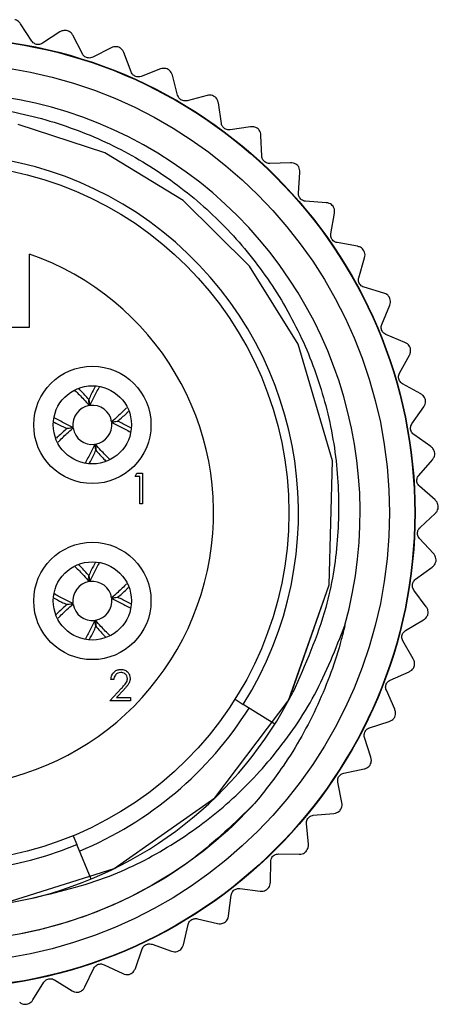
# Model space of a CAD drawing. Units: inches. Extents: x 0.4 to 31.4, y 0.2 to 10.8.
# Drawn here: x 11.7 to 12.3, y 4.7 to 6.2 of the extents above; entities that cross this region are included whole.
import ezdxf

# ---------------------------------------------------------------- set-up
doc = ezdxf.new("R2010")
doc.units = ezdxf.units.IN
doc.header["$MEASUREMENT"] = 0

msp = doc.modelspace()

# ---------------------------------------------------------------- linework, layer by layer
at = {"color": 7, "linetype": 'Continuous', "lineweight": 25}
for p, q in [((11.7142, 6.1648), (11.6967, 6.1913)), ((11.7571, 6.1788), (11.7306, 6.1614)), ((11.7916, 6.1452), (11.7771, 6.1736)), ((11.8358, 6.1546), (11.8075, 6.1401)), ((11.8664, 6.1175), (11.8551, 6.1472)), ((11.9113, 6.122), (11.8817, 6.1107)), ((11.9378, 6.0818), (11.9298, 6.1126)), ((11.983, 6.0814), (11.9523, 6.0734)), ((12.005, 6.0386), (12.0003, 6.0701)), ((12.0498, 6.0334), (12.0184, 6.0287)), ((12.067, 5.9884), (12.0657, 6.0202)), ((12.111, 5.9783), (12.0793, 5.9771)), ((12.1233, 5.9318), (12.1255, 5.9635)), ((12.1659, 5.917), (12.1342, 5.9192)), ((12.1731, 5.8694), (12.1787, 5.9008)), ((12.2139, 5.8501), (12.1826, 5.8557)), ((11.7103, 5.7263), (11.7103, 5.8382)), ((12.2159, 5.802), (12.2248, 5.8326)), ((12.2544, 5.7784), (12.2239, 5.7874)), ((12.2511, 5.7304), (12.2633, 5.7597)), ((11.4358, 5.7263), (11.7103, 5.7263)), ((12.2868, 5.7028), (12.2575, 5.715)), ((12.2784, 5.6554), (12.2937, 5.6833)), ((12.3109, 5.6241), (12.2831, 5.6394)), ((11.8022, 5.6059), (11.8013, 5.6151)), ((11.8014, 5.6151), (11.8031, 5.606)), ((12.2974, 5.5779), (12.3156, 5.604)), ((11.768, 5.5708), (11.7771, 5.5725)), ((11.7772, 5.5715), (11.768, 5.5706)), ((11.8365, 5.581), (11.8457, 5.5819)), ((11.8458, 5.5817), (11.8366, 5.58)), ((12.3263, 5.5433), (12.3003, 5.5615)), ((11.8123, 5.5374), (11.8106, 5.5465)), ((11.8116, 5.5466), (11.8125, 5.5374)), ((12.3079, 5.4988), (12.3289, 5.5227)), ((11.8726, 5.4973), (11.8753, 5.5021)), ((11.8798, 5.4973), (11.8726, 5.4973)), ((11.8753, 5.5021), (11.884, 5.5021)), ((11.8798, 5.4553), (11.8798, 5.4973)), ((11.884, 5.5021), (11.884, 5.4553)), ((12.333, 5.4612), (12.3091, 5.4821)), ((11.884, 5.4553), (11.8798, 5.4553)), ((12.3099, 5.419), (12.3333, 5.4405)), ((12.3307, 5.3789), (12.3092, 5.4023)), ((11.8022, 5.3359), (11.8013, 5.3451)), ((11.8014, 5.3451), (11.8031, 5.336)), ((12.3031, 5.3395), (12.3287, 5.3583)), ((12.3195, 5.2974), (12.3006, 5.3229)), ((11.768, 5.3008), (11.7771, 5.3025)), ((11.7772, 5.3015), (11.768, 5.3006)), ((11.8365, 5.311), (11.8457, 5.3119)), ((11.8458, 5.3117), (11.8366, 5.31)), ((11.8123, 5.2674), (11.8106, 5.2765)), ((11.8116, 5.2766), (11.8125, 5.2674)), ((12.2878, 5.2611), (12.3153, 5.2771)), ((12.2996, 5.2175), (12.2836, 5.245)), ((12.2642, 5.1849), (12.2932, 5.1978)), ((11.8397, 5.1857), (11.8355, 5.1857)), ((11.8337, 5.1533), (11.8519, 5.1727)), ((11.8555, 5.1706), (11.8438, 5.1581)), ((12.2711, 5.1403), (12.2582, 5.1693)), ((11.8656, 5.1533), (11.8337, 5.1533)), ((11.8438, 5.1581), (11.8656, 5.1581)), ((11.8656, 5.1581), (11.8656, 5.1533)), ((12.026, 5.1556), (12.0385, 5.1477)), ((12.0869, 5.1172), (12.0385, 5.1477)), ((12.2324, 5.1117), (12.2627, 5.1214)), ((12.2345, 5.0666), (12.2248, 5.0968)), ((12.1929, 5.0423), (12.2241, 5.0487)), ((12.1901, 4.9973), (12.1837, 5.0284)), ((12.1461, 4.9776), (12.1778, 4.9806)), ((12.1385, 4.9332), (12.1355, 4.9648)), ((11.7775, 4.9463), (11.7832, 4.9326)), ((11.805, 4.8798), (11.7832, 4.9326)), ((12.0927, 4.9184), (12.1245, 4.9179)), ((12.0802, 4.875), (12.0807, 4.9068)), ((12.0331, 4.8653), (12.0647, 4.8614)), ((12.016, 4.8235), (12.0199, 4.855)), ((11.9681, 4.8189), (11.9991, 4.8116)), ((11.9466, 4.7792), (11.9539, 4.8101)), ((11.8729, 4.7427), (11.8834, 4.7726)), ((11.8985, 4.7798), (11.9285, 4.7693)), ((11.7956, 4.7144), (11.8093, 4.743)), ((11.8251, 4.7485), (11.8538, 4.7348)), ((11.7157, 4.6946), (11.7325, 4.7215)), ((11.7487, 4.7253), (11.7757, 4.7085))]:
    msp.add_line(p, q, dxfattribs=at)
at = {"color": 7, "linetype": 'Continuous', "lineweight": 25, "flags": 128}
for points in [[(11.6626, 4.8404), (11.8405, 4.8958), (11.995, 5.0042), (12.109, 5.1553), (12.1704, 5.3309), (12.1753, 5.5209), (12.1227, 5.6999), (12.0482, 5.8198), (11.9465, 5.9204), (11.8261, 5.9935), (11.6932, 6.0367)], [(12.1079, 5.1538), (12.1704, 5.3309), (12.1753, 5.5209), (12.1227, 5.6999), (12.0482, 5.8198), (11.9465, 5.9204), (11.8261, 5.9935), (11.6932, 6.0367)], [(11.6626, 4.8404), (11.712, 4.8499), (11.712, 4.8499)]]:
    msp.add_lwpolyline(points, dxfattribs=at)
at = {"color": 7, "linetype": 'Continuous', "lineweight": 25}
for centre, radius in [((11.573, 5.4413), 0.7293), ((11.573, 5.4413), 0.7287), ((11.573, 5.4413), 0.69), ((11.573, 5.4413), 0.5355), ((11.8069, 5.5763), 0.09), ((11.8069, 5.5763), 0.06), ((11.8069, 5.3063), 0.09), ((11.8069, 5.3063), 0.06)]:
    msp.add_circle(centre, radius, dxfattribs=at)
for centre, radius, start, end in [((11.573, 5.4413), 0.645, 344.5016, 200.2817), ((11.573, 5.4413), 0.5503, 327.7623, 292.4483), ((11.573, 5.4413), 0.42, 109.0738, 70.9262), ((11.8069, 5.5763), 0.03, 99.0438, 187.1674), ((11.8069, 5.5763), 0.03, 9.0438, 97.1674), ((11.8069, 5.5763), 0.03, 189.0438, 277.1674), ((11.8069, 5.5763), 0.03, 279.0438, 7.1674), ((11.8069, 5.3063), 0.03, 99.0438, 187.1674), ((11.8069, 5.3063), 0.03, 9.0438, 97.1674), ((11.8069, 5.3063), 0.03, 189.0438, 277.1674), ((11.8069, 5.3063), 0.03, 279.0438, 7.1674), ((11.573, 5.4413), 0.6075, 283.2224, 333.0367), ((11.573, 5.4413), 0.561, 292.4483, 327.7623)]:
    msp.add_arc(centre, radius, start, end, dxfattribs=at)
for points, knots in [([(11.6967, 6.1913), (11.6958, 6.1925), (11.6942, 6.1946), (11.6909, 6.1967), (11.6887, 6.1973), (11.6879, 6.1976)], [0, 0, 0, 0, 0.439838, 0.784846, 1, 1, 1, 1]), ([(11.769, 6.1807), (11.7677, 6.181), (11.7651, 6.1814), (11.7608, 6.1808), (11.7585, 6.1795), (11.7571, 6.1788)], [0, 0, 0, 0, 0.292976, 0.584627, 1, 1, 1, 1]), ([(11.7771, 6.1736), (11.7763, 6.1748), (11.7749, 6.1771), (11.7719, 6.1795), (11.7698, 6.1804), (11.769, 6.1807)], [0, 0, 0, 0, 0.439838, 0.784846, 1, 1, 1, 1]), ([(11.7306, 6.1614), (11.7296, 6.1608), (11.7278, 6.1598), (11.7244, 6.1593), (11.7212, 6.1596), (11.7184, 6.1607), (11.716, 6.1624), (11.7148, 6.1639), (11.7142, 6.1648)], [0, 0, 0, 0, 0.20309, 0.364964, 0.527822, 0.669475, 0.814323, 1, 1, 1, 1]), ([(11.8075, 6.1401), (11.8064, 6.1397), (11.8045, 6.1389), (11.8011, 6.1387), (11.798, 6.1394), (11.7954, 6.1408), (11.7931, 6.1428), (11.7922, 6.1444), (11.7916, 6.1452)], [0, 0, 0, 0, 0.2030903, 0.3649644, 0.5278218, 0.6694748, 0.814323, 1, 1, 1, 1]), ([(11.8478, 6.1552), (11.8465, 6.1556), (11.844, 6.1563), (11.8397, 6.1562), (11.8372, 6.1552), (11.8358, 6.1546)], [0, 0, 0, 0, 0.2929757, 0.584627, 1, 1, 1, 1]), ([(11.8551, 6.1472), (11.8545, 6.1486), (11.8533, 6.151), (11.8505, 6.1537), (11.8485, 6.1548), (11.8478, 6.1552)], [0, 0, 0, 0, 0.439838, 0.784846, 1, 1, 1, 1]), ([(11.8817, 6.1107), (11.8806, 6.1103), (11.8786, 6.1098), (11.8752, 6.11), (11.8722, 6.111), (11.8697, 6.1127), (11.8677, 6.1149), (11.8669, 6.1165), (11.8664, 6.1175)], [0, 0, 0, 0, 0.20309, 0.364964, 0.527822, 0.669475, 0.814323, 1, 1, 1, 1]), ([(11.9234, 6.1213), (11.9221, 6.1218), (11.9197, 6.1228), (11.9154, 6.1231), (11.9128, 6.1224), (11.9113, 6.122)], [0, 0, 0, 0, 0.292976, 0.584627, 1, 1, 1, 1]), ([(11.9298, 6.1126), (11.9293, 6.114), (11.9284, 6.1165), (11.9259, 6.1195), (11.9241, 6.1208), (11.9234, 6.1213)], [0, 0, 0, 0, 0.439838, 0.784846, 1, 1, 1, 1]), ([(11.9523, 6.0734), (11.9511, 6.0732), (11.9491, 6.0728), (11.9457, 6.0734), (11.9429, 6.0747), (11.9406, 6.0767), (11.9388, 6.0791), (11.9382, 6.0808), (11.9378, 6.0818)], [0, 0, 0, 0, 0.20309, 0.364964, 0.527822, 0.669475, 0.814323, 1, 1, 1, 1]), ([(11.9948, 6.0795), (11.9937, 6.0801), (11.9914, 6.0814), (11.9871, 6.0821), (11.9845, 6.0817), (11.983, 6.0814)], [0, 0, 0, 0, 0.2929757, 0.584627, 1, 1, 1, 1]), ([(12.0003, 6.0701), (11.9999, 6.0715), (11.9993, 6.0741), (11.9972, 6.0774), (11.9955, 6.0789), (11.9948, 6.0795)], [0, 0, 0, 0, 0.4398383, 0.7848458, 1, 1, 1, 1]), ([(10.968, 5.2177), (10.9562, 5.2582), (10.9345, 5.3329), (10.9288, 5.4466), (10.94, 5.554), (10.9694, 5.6581), (11.0163, 5.7566), (11.0785, 5.8447), (11.1551, 5.9214), (11.2424, 5.9833), (11.3383, 6.0294), (11.4401, 6.0589), (11.5451, 6.0708), (11.6515, 6.0649), (11.7545, 6.0414), (11.8516, 6.0011), (11.9395, 5.946), (12.0168, 5.8773), (12.0822, 5.7961), (12.1331, 5.705), (12.1682, 5.6057), (12.1858, 5.5031), (12.1855, 5.3986), (12.1671, 5.2835), (12.1336, 5.2086), (12.1145, 5.1658)], [0, 0, 0, 0, 0.050826, 0.093777, 0.136727, 0.180924, 0.223876, 0.2681, 0.310628, 0.354394, 0.396848, 0.438804, 0.481977, 0.523934, 0.567107, 0.609063, 0.650523, 0.691982, 0.733441, 0.776102, 0.817562, 0.860251, 0.901288, 0.943519, 1, 1, 1, 1]), ([(12.0184, 6.0287), (12.0172, 6.0286), (12.0152, 6.0284), (12.0119, 6.0294), (12.0092, 6.031), (12.0071, 6.0332), (12.0056, 6.0358), (12.0052, 6.0376), (12.005, 6.0386)], [0, 0, 0, 0, 0.20309, 0.364964, 0.527822, 0.669475, 0.814323, 1, 1, 1, 1]), ([(12.0614, 6.0301), (12.0603, 6.0309), (12.0581, 6.0324), (12.054, 6.0336), (12.0513, 6.0334), (12.0498, 6.0334)], [0, 0, 0, 0, 0.292976, 0.584627, 1, 1, 1, 1]), ([(12.0657, 6.0202), (12.0656, 6.0217), (12.0652, 6.0243), (12.0635, 6.0278), (12.062, 6.0295), (12.0614, 6.0301)], [0, 0, 0, 0, 0.439838, 0.784846, 1, 1, 1, 1]), ([(12.0793, 5.9771), (12.0781, 5.9771), (12.0761, 5.9772), (12.0729, 5.9785), (12.0704, 5.9804), (12.0686, 5.9828), (12.0673, 5.9855), (12.0671, 5.9874), (12.067, 5.9884)], [0, 0, 0, 0, 0.20309, 0.364964, 0.527822, 0.669475, 0.814323, 1, 1, 1, 1]), ([(12.1222, 5.9739), (12.1212, 5.9747), (12.1192, 5.9765), (12.1152, 5.9781), (12.1126, 5.9783), (12.111, 5.9783)], [0, 0, 0, 0, 0.292976, 0.584627, 1, 1, 1, 1]), ([(12.1255, 5.9635), (12.1254, 5.965), (12.1254, 5.9677), (12.124, 5.9713), (12.1227, 5.9732), (12.1222, 5.9739)], [0, 0, 0, 0, 0.439838, 0.784846, 1, 1, 1, 1]), ([(12.1342, 5.9192), (12.1331, 5.9194), (12.1311, 5.9197), (12.1281, 5.9213), (12.1258, 5.9235), (12.1242, 5.9261), (12.1233, 5.9289), (12.1233, 5.9308), (12.1233, 5.9318)], [0, 0, 0, 0, 0.2030903, 0.3649644, 0.5278218, 0.6694748, 0.814323, 1, 1, 1, 1]), ([(12.1765, 5.9114), (12.1757, 5.9123), (12.1739, 5.9143), (12.1701, 5.9164), (12.1675, 5.9168), (12.1659, 5.917)], [0, 0, 0, 0, 0.292976, 0.584627, 1, 1, 1, 1]), ([(12.1787, 5.9008), (12.1788, 5.9022), (12.1791, 5.9049), (12.1781, 5.9087), (12.177, 5.9106), (12.1765, 5.9114)], [0, 0, 0, 0, 0.4398383, 0.7848458, 1, 1, 1, 1]), ([(12.1826, 5.8557), (12.1815, 5.856), (12.1795, 5.8565), (12.1767, 5.8585), (12.1747, 5.8609), (12.1734, 5.8636), (12.1728, 5.8665), (12.173, 5.8684), (12.1731, 5.8694)], [0, 0, 0, 0, 0.20309, 0.364964, 0.527822, 0.669475, 0.814323, 1, 1, 1, 1]), ([(12.2238, 5.8434), (12.2231, 5.8444), (12.2215, 5.8466), (12.2179, 5.849), (12.2154, 5.8497), (12.2139, 5.8501)], [0, 0, 0, 0, 0.292976, 0.584627, 1, 1, 1, 1]), ([(12.2248, 5.8326), (12.2251, 5.834), (12.2257, 5.8366), (12.2251, 5.8405), (12.2242, 5.8426), (12.2238, 5.8434)], [0, 0, 0, 0, 0.4398383, 0.7848458, 1, 1, 1, 1]), ([(12.2239, 5.7874), (12.2228, 5.7878), (12.2209, 5.7885), (12.2183, 5.7907), (12.2165, 5.7934), (12.2155, 5.7962), (12.2152, 5.7992), (12.2156, 5.801), (12.2159, 5.802)], [0, 0, 0, 0, 0.20309, 0.364964, 0.527822, 0.669475, 0.814323, 1, 1, 1, 1]), ([(12.263, 5.7718), (12.2622, 5.7729), (12.2605, 5.7752), (12.2575, 5.7773), (12.2554, 5.7781), (12.2544, 5.7784)], [0, 0, 0, 0, 0.342685, 0.683256, 1, 1, 1, 1]), ([(12.2633, 5.7597), (12.2637, 5.7612), (12.2645, 5.7637), (12.2644, 5.768), (12.2634, 5.7706), (12.263, 5.7718)], [0, 0, 0, 0, 0.397332, 0.709011, 1, 1, 1, 1]), ([(12.2575, 5.715), (12.2565, 5.7155), (12.2546, 5.7164), (12.2523, 5.7189), (12.2508, 5.7217), (12.2502, 5.7247), (12.2502, 5.7277), (12.2508, 5.7294), (12.2511, 5.7304)], [0, 0, 0, 0, 0.20309, 0.364964, 0.527822, 0.669475, 0.814323, 1, 1, 1, 1]), ([(12.2951, 5.6941), (12.2945, 5.6953), (12.2935, 5.6977), (12.2905, 5.7009), (12.2882, 5.7021), (12.2868, 5.7028)], [0, 0, 0, 0, 0.2929757, 0.584627, 1, 1, 1, 1]), ([(12.2937, 5.6833), (12.2943, 5.6847), (12.2954, 5.6871), (12.2957, 5.691), (12.2952, 5.6932), (12.2951, 5.6941)], [0, 0, 0, 0, 0.439838, 0.784846, 1, 1, 1, 1]), ([(12.2831, 5.6394), (12.2821, 5.64), (12.2804, 5.6411), (12.2783, 5.6439), (12.2772, 5.6468), (12.2768, 5.6498), (12.2772, 5.6528), (12.278, 5.6545), (12.2784, 5.6554)], [0, 0, 0, 0, 0.2030903, 0.3649644, 0.5278218, 0.6694748, 0.814323, 1, 1, 1, 1]), ([(11.8112, 5.6349), (11.8092, 5.6311), (11.8059, 5.6249), (11.8027, 5.6179), (11.8014, 5.6151)], [0, 0, 0, 0, 0.605788, 1, 1, 1, 1]), ([(11.8031, 5.606), (11.8051, 5.6102), (11.8099, 5.6203), (11.8149, 5.6293), (11.8178, 5.6346)], [0, 0, 0, 0, 0.4147124, 1, 1, 1, 1]), ([(11.7802, 5.6291), (11.7847, 5.6246), (11.792, 5.6174), (11.7993, 5.6091), (11.8022, 5.6059)], [0, 0, 0, 0, 0.618793, 1, 1, 1, 1]), ([(11.8013, 5.6151), (11.7972, 5.6198), (11.7923, 5.6255), (11.7874, 5.6305), (11.7865, 5.6314)], [0, 0, 0, 0, 0.814974, 1, 1, 1, 1]), ([(12.3182, 5.6145), (12.3178, 5.6158), (12.317, 5.6183), (12.3144, 5.6218), (12.3122, 5.6233), (12.3109, 5.6241)], [0, 0, 0, 0, 0.2929757, 0.584627, 1, 1, 1, 1]), ([(11.8594, 5.6026), (11.8551, 5.5982), (11.8479, 5.5911), (11.8397, 5.5838), (11.8365, 5.581)], [0, 0, 0, 0, 0.6137267, 1, 1, 1, 1]), ([(12.3156, 5.604), (12.3164, 5.6053), (12.3177, 5.6076), (12.3184, 5.6114), (12.3182, 5.6137), (12.3182, 5.6145)], [0, 0, 0, 0, 0.4398383, 0.7848458, 1, 1, 1, 1]), ([(11.7771, 5.5725), (11.7729, 5.5745), (11.7627, 5.5793), (11.7536, 5.5843), (11.7483, 5.5873)], [0, 0, 0, 0, 0.410541, 1, 1, 1, 1]), ([(11.8457, 5.5819), (11.8504, 5.5859), (11.8562, 5.5909), (11.8612, 5.5958), (11.8622, 5.5968)], [0, 0, 0, 0, 0.804863, 1, 1, 1, 1]), ([(11.7481, 5.5806), (11.7519, 5.5786), (11.7582, 5.5752), (11.7652, 5.572), (11.768, 5.5708)], [0, 0, 0, 0, 0.607292, 1, 1, 1, 1]), ([(11.7542, 5.5497), (11.7586, 5.5542), (11.7658, 5.5614), (11.7741, 5.5687), (11.7772, 5.5715)], [0, 0, 0, 0, 0.6162783, 1, 1, 1, 1]), ([(11.8366, 5.58), (11.8408, 5.578), (11.851, 5.5732), (11.8601, 5.5682), (11.8655, 5.5652)], [0, 0, 0, 0, 0.410426, 1, 1, 1, 1]), ([(11.8659, 5.5717), (11.862, 5.5738), (11.8557, 5.5772), (11.8485, 5.5805), (11.8458, 5.5817)], [0, 0, 0, 0, 0.614075, 1, 1, 1, 1]), ([(12.3003, 5.5615), (12.2994, 5.5622), (12.2978, 5.5635), (12.2961, 5.5664), (12.2953, 5.5695), (12.2953, 5.5725), (12.2959, 5.5754), (12.2969, 5.577), (12.2974, 5.5779)], [0, 0, 0, 0, 0.20309, 0.364964, 0.527822, 0.669475, 0.814323, 1, 1, 1, 1]), ([(11.768, 5.5706), (11.7634, 5.5666), (11.7577, 5.5617), (11.7526, 5.5568), (11.7517, 5.5559)], [0, 0, 0, 0, 0.813972, 1, 1, 1, 1]), ([(11.8106, 5.5465), (11.8086, 5.5423), (11.8038, 5.532), (11.7987, 5.5228), (11.7957, 5.5173)], [0, 0, 0, 0, 0.405924, 1, 1, 1, 1]), ([(11.8333, 5.5236), (11.8289, 5.528), (11.8217, 5.5352), (11.8144, 5.5434), (11.8116, 5.5466)], [0, 0, 0, 0, 0.614594, 1, 1, 1, 1]), ([(12.3325, 5.5329), (12.3323, 5.5342), (12.3317, 5.5368), (12.3296, 5.5406), (12.3275, 5.5423), (12.3263, 5.5433)], [0, 0, 0, 0, 0.292976, 0.584627, 1, 1, 1, 1]), ([(11.8024, 5.5174), (11.8045, 5.5212), (11.8079, 5.5275), (11.8111, 5.5346), (11.8123, 5.5374)], [0, 0, 0, 0, 0.610049, 1, 1, 1, 1]), ([(11.8125, 5.5374), (11.8165, 5.5327), (11.8215, 5.527), (11.8264, 5.522), (11.8273, 5.521)], [0, 0, 0, 0, 0.810555, 1, 1, 1, 1]), ([(12.3289, 5.5227), (12.3298, 5.5239), (12.3314, 5.5261), (12.3325, 5.5298), (12.3325, 5.5321), (12.3325, 5.5329)], [0, 0, 0, 0, 0.439838, 0.784846, 1, 1, 1, 1]), ([(12.3091, 5.4821), (12.3083, 5.4829), (12.3068, 5.4844), (12.3054, 5.4875), (12.3049, 5.4907), (12.3052, 5.4937), (12.3062, 5.4965), (12.3073, 5.498), (12.3079, 5.4988)], [0, 0, 0, 0, 0.20309, 0.364964, 0.527822, 0.669475, 0.814323, 1, 1, 1, 1]), ([(12.338, 5.4503), (12.3379, 5.4516), (12.3376, 5.4542), (12.3359, 5.4582), (12.334, 5.4601), (12.333, 5.4612)], [0, 0, 0, 0, 0.2929757, 0.584627, 1, 1, 1, 1]), ([(12.3333, 5.4405), (12.3343, 5.4416), (12.3361, 5.4436), (12.3376, 5.4472), (12.3379, 5.4494), (12.338, 5.4503)], [0, 0, 0, 0, 0.439838, 0.784846, 1, 1, 1, 1]), ([(12.3092, 5.4023), (12.3085, 5.4032), (12.3072, 5.4048), (12.3061, 5.4081), (12.3059, 5.4112), (12.3066, 5.4142), (12.3079, 5.4169), (12.3091, 5.4182), (12.3099, 5.419)], [0, 0, 0, 0, 0.20309, 0.364964, 0.527822, 0.669475, 0.814323, 1, 1, 1, 1]), ([(12.3345, 5.3675), (12.3345, 5.3689), (12.3345, 5.3715), (12.3332, 5.3756), (12.3316, 5.3777), (12.3307, 5.3789)], [0, 0, 0, 0, 0.2929757, 0.584627, 1, 1, 1, 1]), ([(11.8013, 5.3451), (11.7972, 5.3498), (11.7921, 5.3556), (11.7871, 5.3608), (11.786, 5.3619)], [0, 0, 0, 0, 0.788824, 1, 1, 1, 1]), ([(11.8117, 5.3659), (11.8095, 5.3618), (11.806, 5.3553), (11.8027, 5.3479), (11.8014, 5.3451)], [0, 0, 0, 0, 0.6248889, 1, 1, 1, 1]), ([(11.8031, 5.336), (11.8051, 5.3402), (11.8099, 5.3503), (11.8148, 5.3592), (11.8177, 5.3644)], [0, 0, 0, 0, 0.416998, 1, 1, 1, 1]), ([(12.3287, 5.3583), (12.3299, 5.3593), (12.3319, 5.3611), (12.3337, 5.3645), (12.3343, 5.3667), (12.3345, 5.3675)], [0, 0, 0, 0, 0.439838, 0.784846, 1, 1, 1, 1]), ([(11.7805, 5.3588), (11.7849, 5.3545), (11.7921, 5.3473), (11.7993, 5.3391), (11.8022, 5.3359)], [0, 0, 0, 0, 0.614216, 1, 1, 1, 1]), ([(11.8594, 5.3326), (11.8551, 5.3282), (11.8479, 5.3211), (11.8397, 5.3138), (11.8365, 5.311)], [0, 0, 0, 0, 0.61362, 1, 1, 1, 1]), ([(12.3006, 5.3229), (12.3, 5.3239), (12.2989, 5.3257), (12.2982, 5.329), (12.2984, 5.3322), (12.2994, 5.335), (12.3009, 5.3376), (12.3023, 5.3388), (12.3031, 5.3395)], [0, 0, 0, 0, 0.20309, 0.364964, 0.527822, 0.669475, 0.814323, 1, 1, 1, 1]), ([(11.7771, 5.3025), (11.7729, 5.3045), (11.7629, 5.3092), (11.754, 5.3141), (11.7489, 5.317)], [0, 0, 0, 0, 0.419502, 1, 1, 1, 1]), ([(11.8457, 5.3119), (11.8504, 5.3159), (11.8562, 5.3209), (11.8613, 5.3259), (11.8624, 5.3269)], [0, 0, 0, 0, 0.798306, 1, 1, 1, 1]), ([(11.7473, 5.3111), (11.7513, 5.3089), (11.7579, 5.3054), (11.7652, 5.302), (11.768, 5.3008)], [0, 0, 0, 0, 0.624459, 1, 1, 1, 1]), ([(11.768, 5.3006), (11.7634, 5.2966), (11.7574, 5.2914), (11.7522, 5.2863), (11.751, 5.2852)], [0, 0, 0, 0, 0.777554, 1, 1, 1, 1]), ([(11.7542, 5.2798), (11.7586, 5.2842), (11.7658, 5.2914), (11.7741, 5.2987), (11.7772, 5.3015)], [0, 0, 0, 0, 0.615565, 1, 1, 1, 1]), ([(11.8366, 5.31), (11.8408, 5.308), (11.8508, 5.3033), (11.8596, 5.2984), (11.8647, 5.2956)], [0, 0, 0, 0, 0.422143, 1, 1, 1, 1]), ([(11.866, 5.3017), (11.862, 5.3038), (11.8557, 5.3072), (11.8485, 5.3105), (11.8458, 5.3117)], [0, 0, 0, 0, 0.614256, 1, 1, 1, 1]), ([(12.3153, 5.2771), (12.3166, 5.278), (12.3187, 5.2795), (12.321, 5.2827), (12.3218, 5.2848), (12.3221, 5.2856)], [0, 0, 0, 0, 0.439838, 0.784846, 1, 1, 1, 1]), ([(12.3221, 5.2856), (12.3222, 5.287), (12.3225, 5.2896), (12.3217, 5.2938), (12.3203, 5.2961), (12.3195, 5.2974)], [0, 0, 0, 0, 0.292976, 0.584627, 1, 1, 1, 1]), ([(11.8106, 5.2765), (11.8086, 5.2723), (11.8039, 5.2623), (11.799, 5.2535), (11.7962, 5.2484)], [0, 0, 0, 0, 0.421229, 1, 1, 1, 1]), ([(11.8335, 5.2535), (11.829, 5.2579), (11.8218, 5.2651), (11.8144, 5.2734), (11.8116, 5.2766)], [0, 0, 0, 0, 0.617634, 1, 1, 1, 1]), ([(11.712, 4.8499), (11.753, 4.8596), (11.8284, 4.8776), (11.929, 4.9297), (12.0142, 4.9919), (12.0888, 5.0697), (12.1524, 5.1617), (12.1804, 5.2328), (12.1946, 5.2689)], [0, 0, 0, 0, 0.188075, 0.345753, 0.50343, 0.65886, 0.826618, 1, 1, 1, 1]), ([(11.8022, 5.2469), (11.8043, 5.2509), (11.8078, 5.2573), (11.8111, 5.2646), (11.8123, 5.2674)], [0, 0, 0, 0, 0.618941, 1, 1, 1, 1]), ([(11.8125, 5.2674), (11.8165, 5.2627), (11.8217, 5.2567), (11.8269, 5.2514), (11.8281, 5.2502)], [0, 0, 0, 0, 0.770496, 1, 1, 1, 1]), ([(12.1946, 5.2689), (12.1928, 5.2617), (12.1826, 5.2201), (12.155, 5.1457), (12.1085, 5.0615), (12.0709, 5.0143), (12.0559, 4.9955)], [0, 0, 0, 0, 0.07243, 0.414798, 0.766651, 1, 1, 1, 1]), ([(12.2836, 5.245), (12.2831, 5.246), (12.2822, 5.2479), (12.2818, 5.2512), (12.2824, 5.2544), (12.2836, 5.2571), (12.2854, 5.2595), (12.287, 5.2605), (12.2878, 5.2611)], [0, 0, 0, 0, 0.20309, 0.364964, 0.527822, 0.669475, 0.814323, 1, 1, 1, 1]), ([(12.3008, 5.2056), (12.3011, 5.2069), (12.3018, 5.2094), (12.3013, 5.2137), (12.3002, 5.2161), (12.2996, 5.2175)], [0, 0, 0, 0, 0.292976, 0.584627, 1, 1, 1, 1]), ([(11.8355, 5.1857), (11.8358, 5.188), (11.8363, 5.1926), (11.8403, 5.1978), (11.8454, 5.2009), (11.849, 5.2012), (11.8508, 5.2014)], [0, 0, 0, 0, 0.280029, 0.559515, 0.779668, 1, 1, 1, 1]), ([(11.8506, 5.1966), (11.849, 5.1964), (11.8458, 5.1961), (11.8422, 5.1931), (11.8402, 5.1895), (11.8399, 5.187), (11.8397, 5.1857)], [0, 0, 0, 0, 0.279699, 0.558847, 0.779176, 1, 1, 1, 1]), ([(11.8608, 5.187), (11.8606, 5.1885), (11.8602, 5.1914), (11.8573, 5.1945), (11.854, 5.1963), (11.8517, 5.1965), (11.8506, 5.1966)], [0, 0, 0, 0, 0.279126, 0.558978, 0.77935, 1, 1, 1, 1]), ([(11.8508, 5.2014), (11.8529, 5.2012), (11.8571, 5.2008), (11.8617, 5.197), (11.8645, 5.1923), (11.8648, 5.1891), (11.865, 5.1874)], [0, 0, 0, 0, 0.27989, 0.559224, 0.779582, 1, 1, 1, 1]), ([(12.2932, 5.1978), (12.2946, 5.1986), (12.2969, 5.1998), (12.2995, 5.2028), (12.3005, 5.2048), (12.3008, 5.2056)], [0, 0, 0, 0, 0.439838, 0.784846, 1, 1, 1, 1]), ([(11.8519, 5.1727), (11.8533, 5.1741), (11.8555, 5.1765), (11.8583, 5.1799), (11.8604, 5.1832), (11.8606, 5.1858), (11.8608, 5.187)], [0, 0, 0, 0, 0.340542, 0.56085, 0.780599, 1, 1, 1, 1]), ([(11.865, 5.1874), (11.8647, 5.1852), (11.8642, 5.1814), (11.8612, 5.1772), (11.8585, 5.1738), (11.8565, 5.1717), (11.8555, 5.1706)], [0, 0, 0, 0, 0.33837, 0.558748, 0.779361, 1, 1, 1, 1]), ([(12.2582, 5.1693), (12.2578, 5.1704), (12.2571, 5.1723), (12.2571, 5.1757), (12.258, 5.1788), (12.2595, 5.1814), (12.2616, 5.1835), (12.2633, 5.1844), (12.2642, 5.1849)], [0, 0, 0, 0, 0.20309, 0.364964, 0.527822, 0.669475, 0.814323, 1, 1, 1, 1]), ([(12.2711, 5.1283), (12.2715, 5.1295), (12.2724, 5.132), (12.2725, 5.1363), (12.2716, 5.1388), (12.2711, 5.1403)], [0, 0, 0, 0, 0.292976, 0.584627, 1, 1, 1, 1]), ([(12.2627, 5.1214), (12.2641, 5.122), (12.2665, 5.123), (12.2694, 5.1256), (12.2706, 5.1275), (12.2711, 5.1283)], [0, 0, 0, 0, 0.439838, 0.784846, 1, 1, 1, 1]), ([(12.2248, 5.0968), (12.2245, 5.0979), (12.224, 5.0999), (12.2244, 5.1033), (12.2256, 5.1063), (12.2274, 5.1087), (12.2297, 5.1106), (12.2314, 5.1113), (12.2324, 5.1117)], [0, 0, 0, 0, 0.20309, 0.364964, 0.527822, 0.669475, 0.814323, 1, 1, 1, 1]), ([(12.2332, 5.0546), (12.2337, 5.0558), (12.2349, 5.0582), (12.2354, 5.0625), (12.2348, 5.0651), (12.2345, 5.0666)], [0, 0, 0, 0, 0.2929757, 0.584627, 1, 1, 1, 1]), ([(12.2241, 5.0487), (12.2255, 5.0491), (12.2281, 5.0499), (12.2312, 5.0522), (12.2326, 5.0539), (12.2332, 5.0546)], [0, 0, 0, 0, 0.4398383, 0.7848458, 1, 1, 1, 1]), ([(12.1837, 5.0284), (12.1836, 5.0295), (12.1833, 5.0316), (12.1841, 5.0349), (12.1856, 5.0377), (12.1876, 5.0399), (12.1901, 5.0415), (12.1919, 5.042), (12.1929, 5.0423)], [0, 0, 0, 0, 0.20309, 0.364964, 0.527822, 0.669475, 0.814323, 1, 1, 1, 1]), ([(12.0559, 4.9955), (12.0258, 4.9664), (11.9593, 4.9019), (11.8328, 4.8316), (11.6854, 4.7876), (11.5308, 4.7793), (11.3795, 4.8075), (11.2384, 4.8671), (11.1612, 4.9313), (11.1228, 4.9633)], [0, 0, 0, 0, 0.120746, 0.267388, 0.413553, 0.562675, 0.71072, 0.85597, 1, 1, 1, 1]), ([(12.0559, 4.9955), (12.045, 4.9842), (11.9903, 4.9275), (11.8977, 4.864), (11.752, 4.8034), (11.6209, 4.78), (11.4846, 4.787), (11.3778, 4.8109), (11.2522, 4.8599), (11.1753, 4.9206), (11.1271, 4.9586)], [0, 0, 0, 0, 0.045535, 0.229482, 0.320728, 0.504674, 0.610619, 0.716564, 0.822508, 1, 1, 1, 1]), ([(12.1778, 4.9806), (12.1793, 4.9809), (12.1819, 4.9813), (12.1853, 4.9833), (12.1869, 4.9849), (12.1875, 4.9855)], [0, 0, 0, 0, 0.439838, 0.784846, 1, 1, 1, 1]), ([(12.1875, 4.9855), (12.1882, 4.9866), (12.1896, 4.9889), (12.1906, 4.9931), (12.1903, 4.9957), (12.1901, 4.9973)], [0, 0, 0, 0, 0.292976, 0.584627, 1, 1, 1, 1]), ([(12.1355, 4.9648), (12.1355, 4.9659), (12.1354, 4.968), (12.1365, 4.9712), (12.1383, 4.9738), (12.1406, 4.9758), (12.1433, 4.9772), (12.1451, 4.9775), (12.1461, 4.9776)], [0, 0, 0, 0, 0.20309, 0.364964, 0.527822, 0.669475, 0.814323, 1, 1, 1, 1]), ([(12.1346, 4.9218), (12.1354, 4.9228), (12.1371, 4.9249), (12.1385, 4.929), (12.1385, 4.9316), (12.1385, 4.9332)], [0, 0, 0, 0, 0.292976, 0.584627, 1, 1, 1, 1]), ([(12.0807, 4.9068), (12.0808, 4.9079), (12.081, 4.9099), (12.0824, 4.913), (12.0845, 4.9155), (12.087, 4.9171), (12.0898, 4.9182), (12.0916, 4.9183), (12.0927, 4.9184)], [0, 0, 0, 0, 0.20309, 0.364964, 0.527822, 0.669475, 0.814323, 1, 1, 1, 1]), ([(12.1245, 4.9179), (12.126, 4.918), (12.1286, 4.9182), (12.1322, 4.9198), (12.1339, 4.9212), (12.1346, 4.9218)], [0, 0, 0, 0, 0.439838, 0.784846, 1, 1, 1, 1]), ([(12.0199, 4.855), (12.0201, 4.8561), (12.0206, 4.8581), (12.0223, 4.861), (12.0246, 4.8632), (12.0273, 4.8647), (12.0302, 4.8654), (12.032, 4.8653), (12.0331, 4.8653)], [0, 0, 0, 0, 0.20309, 0.364964, 0.527822, 0.669475, 0.814323, 1, 1, 1, 1]), ([(12.0647, 4.8614), (12.0662, 4.8613), (12.0688, 4.8612), (12.0725, 4.8624), (12.0744, 4.8636), (12.0752, 4.8641)], [0, 0, 0, 0, 0.4398383, 0.7848458, 1, 1, 1, 1]), ([(12.0752, 4.8641), (12.0761, 4.865), (12.0779, 4.8669), (12.0798, 4.8708), (12.0801, 4.8735), (12.0802, 4.875)], [0, 0, 0, 0, 0.292976, 0.584627, 1, 1, 1, 1]), ([(11.9539, 4.8101), (11.9543, 4.8112), (11.9549, 4.8132), (11.957, 4.8159), (11.9595, 4.8178), (11.9623, 4.8189), (11.9653, 4.8194), (11.9671, 4.8191), (11.9681, 4.8189)], [0, 0, 0, 0, 0.20309, 0.364964, 0.527822, 0.669475, 0.814323, 1, 1, 1, 1]), ([(12.0098, 4.8132), (12.0108, 4.814), (12.0129, 4.8157), (12.0152, 4.8194), (12.0157, 4.822), (12.016, 4.8235)], [0, 0, 0, 0, 0.292976, 0.584627, 1, 1, 1, 1]), ([(11.9991, 4.8116), (12.0006, 4.8114), (12.0032, 4.811), (12.007, 4.8118), (12.009, 4.8128), (12.0098, 4.8132)], [0, 0, 0, 0, 0.439838, 0.784846, 1, 1, 1, 1]), ([(11.8834, 4.7726), (11.8839, 4.7737), (11.8847, 4.7756), (11.8871, 4.778), (11.8898, 4.7797), (11.8927, 4.7805), (11.8957, 4.7806), (11.8975, 4.7801), (11.8985, 4.7798)], [0, 0, 0, 0, 0.20309, 0.364964, 0.527822, 0.669475, 0.814323, 1, 1, 1, 1]), ([(11.9393, 4.7696), (11.9404, 4.7704), (11.9427, 4.7718), (11.9453, 4.7752), (11.9462, 4.7777), (11.9466, 4.7792)], [0, 0, 0, 0, 0.292976, 0.584627, 1, 1, 1, 1]), ([(11.9285, 4.7693), (11.93, 4.7689), (11.9325, 4.7682), (11.9364, 4.7686), (11.9385, 4.7693), (11.9393, 4.7696)], [0, 0, 0, 0, 0.439838, 0.784846, 1, 1, 1, 1]), ([(11.8093, 4.743), (11.8099, 4.744), (11.8109, 4.7458), (11.8135, 4.748), (11.8164, 4.7493), (11.8194, 4.7498), (11.8224, 4.7496), (11.8241, 4.7489), (11.8251, 4.7485)], [0, 0, 0, 0, 0.20309, 0.364964, 0.527822, 0.669475, 0.814323, 1, 1, 1, 1]), ([(11.8646, 4.734), (11.8658, 4.7346), (11.8681, 4.7358), (11.8711, 4.7389), (11.8722, 4.7413), (11.8729, 4.7427)], [0, 0, 0, 0, 0.292976, 0.584627, 1, 1, 1, 1]), ([(11.7325, 4.7215), (11.7331, 4.7225), (11.7344, 4.7241), (11.7372, 4.726), (11.7402, 4.727), (11.7432, 4.7272), (11.7462, 4.7267), (11.7478, 4.7258), (11.7487, 4.7253)], [0, 0, 0, 0, 0.2030903, 0.3649644, 0.5278218, 0.6694748, 0.814323, 1, 1, 1, 1]), ([(11.8538, 4.7348), (11.8552, 4.7342), (11.8576, 4.7333), (11.8615, 4.7332), (11.8637, 4.7338), (11.8646, 4.734)], [0, 0, 0, 0, 0.439838, 0.784846, 1, 1, 1, 1]), ([(11.7864, 4.7066), (11.7876, 4.7071), (11.7901, 4.708), (11.7934, 4.7108), (11.7948, 4.713), (11.7956, 4.7144)], [0, 0, 0, 0, 0.292976, 0.584627, 1, 1, 1, 1]), ([(11.7757, 4.7085), (11.7771, 4.7079), (11.7794, 4.7067), (11.7833, 4.7062), (11.7855, 4.7065), (11.7864, 4.7066)], [0, 0, 0, 0, 0.439838, 0.784846, 1, 1, 1, 1]), ([(11.6953, 4.6909), (11.6966, 4.6901), (11.6988, 4.6887), (11.7026, 4.6877), (11.7049, 4.6878), (11.7057, 4.6878)], [0, 0, 0, 0, 0.439838, 0.784846, 1, 1, 1, 1]), ([(11.7057, 4.6878), (11.707, 4.6882), (11.7096, 4.6888), (11.7132, 4.6912), (11.7148, 4.6933), (11.7157, 4.6946)], [0, 0, 0, 0, 0.292976, 0.584627, 1, 1, 1, 1])]:
    msp.add_open_spline(points, degree=3, knots=knots, dxfattribs=at)

doc.saveas('drawing.dxf')
